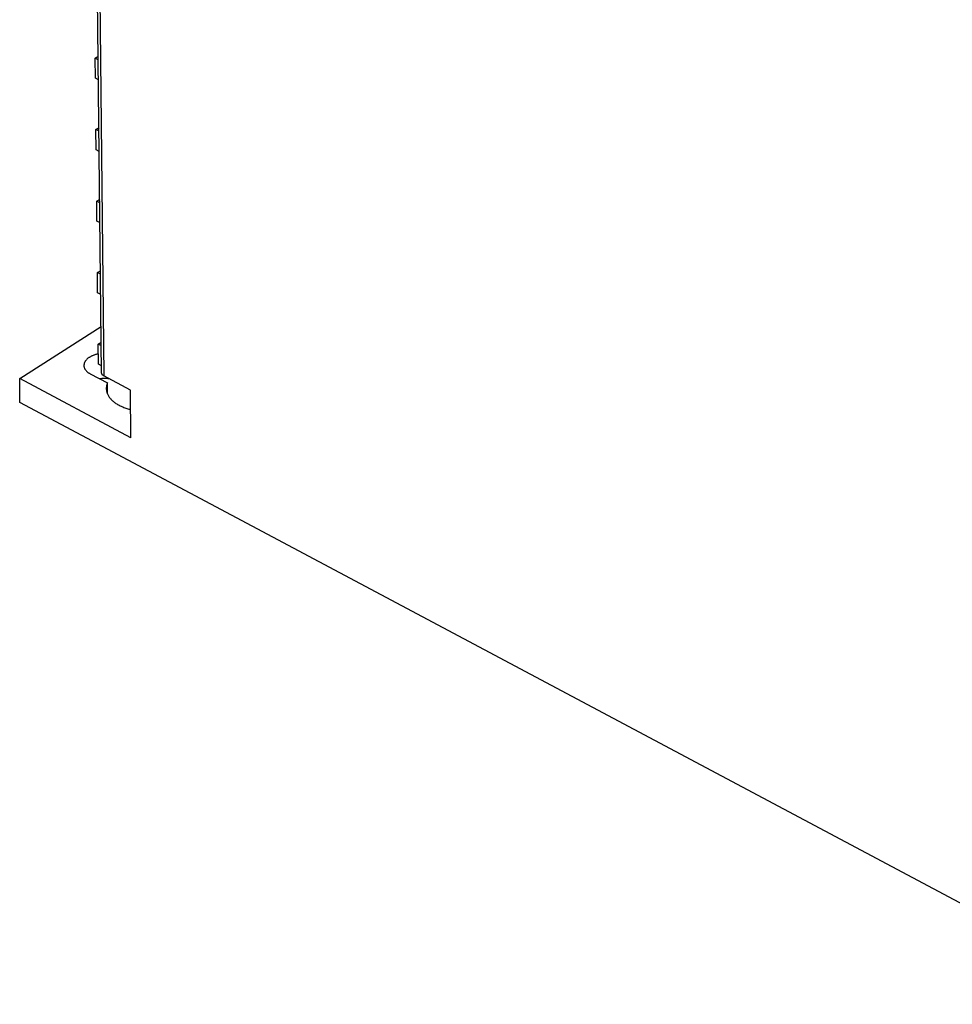
# Model space of a CAD drawing. Units: millimetres. Extents: x 0 to 841, y 0 to 594.
# Drawn here: x 646 to 710, y 81 to 148 of the extents above; entities that cross this region are included whole.
import ezdxf

# ---------------------------------------------------------------- set-up
doc = ezdxf.new("R2010")
doc.units = ezdxf.units.MM
doc.header["$LTSCALE"] = 46.255
doc.layers.get('0').update_dxf_attribs({"linetype": 'CONTINUOUS'})

msp = doc.modelspace()

# ---------------------------------------------------------------- linework, layer by layer
at = {"color": 7, "linetype": 'CONTINUOUS'}
for p, q in [((651.16, 124.018), (650.554, 181.367)), ((650.716, 145.665), (650.93, 145.797)), ((650.932, 145.55), (650.716, 145.665)), ((650.73, 144.277), (650.716, 145.665)), ((650.947, 144.161), (650.73, 144.277)), ((650.767, 140.75), (650.982, 140.882)), ((650.984, 140.634), (650.767, 140.75)), ((650.782, 139.361), (650.767, 140.75)), ((650.999, 139.246), (650.782, 139.361)), ((650.819, 135.834), (651.034, 135.966)), ((651.036, 135.719), (650.819, 135.834)), ((650.834, 134.445), (650.819, 135.834)), ((651.051, 134.33), (650.834, 134.445)), ((650.871, 130.918), (651.086, 131.05)), ((651.088, 130.803), (650.871, 130.918)), ((650.886, 129.53), (650.871, 130.918)), ((651.103, 129.414), (650.886, 129.53)), ((645.525, 123.637), (651.126, 127.208)), ((650.923, 126.003), (651.137, 126.135)), ((651.14, 125.887), (650.923, 126.003)), ((650.938, 124.614), (650.923, 126.003)), ((650.534, 125.207), (650.495, 125.19)), ((650.574, 125.223), (650.534, 125.207)), ((650.615, 125.239), (650.574, 125.223)), ((650.656, 125.253), (650.615, 125.239)), ((650.699, 125.267), (650.656, 125.253)), ((650.742, 125.28), (650.699, 125.267)), ((650.786, 125.292), (650.742, 125.28)), ((650.83, 125.303), (650.786, 125.292)), ((650.876, 125.313), (650.83, 125.303)), ((650.921, 125.322), (650.876, 125.313)), ((650.93, 125.324), (650.921, 125.322)), ((649.945, 124.583), (649.943, 124.555)), ((649.943, 124.555), (649.943, 124.532)), ((649.943, 124.532), (649.943, 124.527)), ((649.943, 124.527), (649.944, 124.499)), ((649.948, 124.611), (649.945, 124.583)), ((649.954, 124.639), (649.948, 124.611)), ((649.961, 124.667), (649.954, 124.639)), ((649.969, 124.694), (649.961, 124.667)), ((649.979, 124.722), (649.969, 124.694)), ((649.991, 124.749), (649.979, 124.722)), ((650.005, 124.776), (649.991, 124.749)), ((650.02, 124.803), (650.005, 124.776)), ((650.036, 124.83), (650.02, 124.803)), ((650.054, 124.856), (650.036, 124.83)), ((650.074, 124.882), (650.054, 124.856)), ((650.095, 124.907), (650.074, 124.882)), ((650.118, 124.932), (650.095, 124.907)), ((650.142, 124.957), (650.118, 124.932)), ((650.168, 124.981), (650.142, 124.957)), ((650.195, 125.005), (650.168, 124.981)), ((650.223, 125.028), (650.195, 125.005)), ((650.253, 125.05), (650.223, 125.028)), ((650.284, 125.072), (650.253, 125.05)), ((650.316, 125.094), (650.284, 125.072)), ((650.35, 125.114), (650.316, 125.094)), ((650.384, 125.134), (650.35, 125.114)), ((650.42, 125.153), (650.384, 125.134)), ((650.457, 125.172), (650.42, 125.153)), ((650.495, 125.19), (650.457, 125.172)), ((651.155, 124.499), (650.938, 124.614)), ((649.944, 124.499), (649.947, 124.471)), ((649.947, 124.471), (649.952, 124.443)), ((649.952, 124.443), (649.959, 124.415)), ((649.959, 124.415), (649.967, 124.388)), ((649.967, 124.388), (649.977, 124.361)), ((649.977, 124.361), (649.988, 124.334)), ((649.988, 124.334), (650.001, 124.307)), ((650.001, 124.307), (650.016, 124.281)), ((650.016, 124.281), (650.032, 124.254)), ((650.032, 124.254), (650.05, 124.229)), ((650.05, 124.229), (650.069, 124.203)), ((650.069, 124.203), (650.09, 124.179)), ((650.09, 124.179), (650.112, 124.154)), ((650.112, 124.154), (650.136, 124.13)), ((650.136, 124.13), (650.161, 124.107)), ((650.161, 124.107), (650.188, 124.084)), ((650.188, 124.084), (650.216, 124.062)), ((650.216, 124.062), (650.245, 124.04)), ((650.245, 124.04), (650.276, 124.019)), ((650.276, 124.019), (650.308, 123.999)), ((650.308, 123.999), (650.341, 123.979)), ((650.341, 123.979), (650.376, 123.96)), ((650.376, 123.96), (651.554, 123.332)), ((651.16, 124.011), (651.16, 124.018)), ((651.161, 123.998), (651.16, 124.011)), ((651.164, 123.985), (651.161, 123.998)), ((651.167, 123.972), (651.164, 123.985)), ((651.171, 123.959), (651.167, 123.972)), ((651.177, 123.946), (651.171, 123.959)), ((651.183, 123.933), (651.177, 123.946)), ((651.191, 123.921), (651.183, 123.933)), ((651.199, 123.908), (651.191, 123.921)), ((651.209, 123.896), (651.199, 123.908)), ((651.219, 123.885), (651.209, 123.896)), ((651.231, 123.873), (651.219, 123.885)), ((651.243, 123.862), (651.231, 123.873)), ((651.256, 123.851), (651.243, 123.862)), ((651.27, 123.841), (651.256, 123.851)), ((651.285, 123.831), (651.27, 123.841)), ((653.173, 119.566), (645.525, 123.637)), ((645.543, 121.998), (645.525, 123.637)), ((651.032, 123.617), (651.022, 123.616)), ((651.079, 123.623), (651.032, 123.617)), ((651.126, 123.628), (651.079, 123.623)), ((651.174, 123.632), (651.126, 123.628)), ((651.222, 123.635), (651.174, 123.632)), ((651.27, 123.637), (651.222, 123.635)), ((651.318, 123.639), (651.27, 123.637)), ((651.301, 123.821), (651.285, 123.831)), ((651.317, 123.812), (651.301, 123.821)), ((653.138, 122.843), (651.317, 123.812)), ((651.366, 123.639), (651.318, 123.639)), ((651.414, 123.638), (651.366, 123.639)), ((651.461, 123.636), (651.414, 123.638)), ((651.509, 123.634), (651.461, 123.636)), ((651.509, 123.193), (651.499, 123.146)), ((651.557, 123.63), (651.509, 123.634)), ((651.522, 123.239), (651.509, 123.193)), ((651.537, 123.286), (651.522, 123.239)), ((651.554, 123.332), (651.537, 123.286)), ((651.562, 122.578), (651.554, 123.332)), ((651.604, 123.626), (651.557, 123.63)), ((651.651, 123.62), (651.604, 123.626)), ((651.688, 123.615), (651.651, 123.62)), ((651.482, 123.004), (651.481, 122.954)), ((651.481, 122.954), (651.483, 122.91)), ((651.485, 123.051), (651.482, 123.004)), ((651.483, 122.91), (651.487, 122.862)), ((651.491, 123.098), (651.485, 123.051)), ((651.487, 122.862), (651.493, 122.815)), ((651.499, 123.146), (651.491, 123.098)), ((651.493, 122.815), (651.502, 122.769)), ((651.502, 122.769), (651.513, 122.722)), ((651.513, 122.722), (651.526, 122.676)), ((651.526, 122.676), (651.542, 122.63)), ((651.542, 122.63), (651.56, 122.584)), ((651.56, 122.584), (651.58, 122.539)), ((651.58, 122.539), (651.603, 122.494)), ((651.603, 122.494), (651.627, 122.449)), ((653.173, 119.566), (653.138, 122.843)), ((743.136, 70.045), (645.543, 121.998)), ((651.627, 122.449), (651.655, 122.405)), ((651.655, 122.405), (651.684, 122.362)), ((651.684, 122.362), (651.716, 122.319)), ((651.716, 122.319), (651.749, 122.276)), ((651.749, 122.276), (651.785, 122.235)), ((651.785, 122.235), (651.823, 122.194)), ((651.823, 122.194), (651.863, 122.153)), ((651.863, 122.153), (651.906, 122.114)), ((651.906, 122.114), (651.95, 122.075)), ((651.95, 122.075), (651.996, 122.037)), ((651.996, 122.037), (652.044, 122)), ((652.044, 122), (652.094, 121.963)), ((652.094, 121.963), (652.146, 121.928)), ((652.146, 121.928), (652.199, 121.894)), ((652.199, 121.894), (652.255, 121.86)), ((652.255, 121.86), (652.312, 121.828)), ((652.312, 121.828), (652.371, 121.796)), ((652.371, 121.796), (652.431, 121.766)), ((652.431, 121.766), (652.493, 121.736)), ((652.493, 121.736), (652.556, 121.708)), ((652.556, 121.708), (652.621, 121.681)), ((652.621, 121.681), (652.687, 121.655)), ((652.687, 121.655), (652.755, 121.63)), ((652.755, 121.63), (652.824, 121.607)), ((652.824, 121.607), (652.894, 121.584)), ((652.894, 121.584), (652.965, 121.563)), ((652.965, 121.563), (653.037, 121.543)), ((653.037, 121.543), (653.111, 121.525)), ((653.111, 121.525), (653.152, 121.515))]:
    msp.add_line(p, q, dxfattribs=at)
at = {"color": 9, "linetype": 'CONTINUOUS'}
msp.add_line((650.711, 181.161), (651.317, 123.812), dxfattribs=at)

doc.saveas('drawing.dxf')
